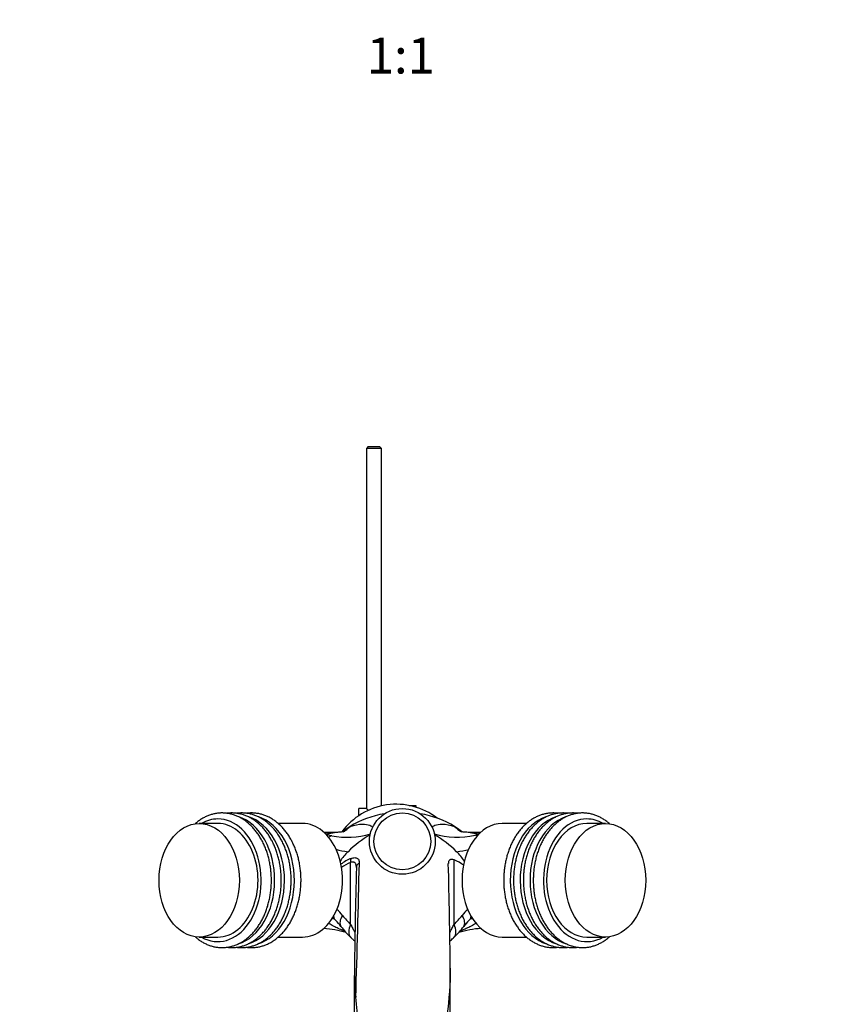
# Model space of a CAD drawing. Units: millimetres. Extents: x 0 to 1217, y 0 to 1687.
# Drawn here: x 585 to 858, y 329 to 658 of the extents above; entities that cross this region are included whole.
import ezdxf
from ezdxf import colors
from ezdxf.entities.mleader import LeaderData, LeaderLine
from ezdxf.enums import TextEntityAlignment as Align
from ezdxf.math import Vec2, Vec3

# ---------------------------------------------------------------- set-up
doc = ezdxf.new("R2010")
doc.units = ezdxf.units.MM
doc.layers.add('DV5_Défaut', color=7, linetype='Continuous')
doc.layers.add('Défaut', color=7, linetype='Continuous')
doc.styles.add('SEACAD_ArialB', font='arialbd.ttf')

# ---------------------------------------------------------------- blocks, each defined once
blk = doc.blocks.new('_DOT')
at = {"color": 0}
blk.add_line((0, 0), (-1, 0), dxfattribs=at)
at = {"color": 0, "const_width": 0.333}
blk.add_lwpolyline([(-0.1665, 0, 1), (0.1665, 0, 1)], format="xyb", close=True, dxfattribs=at)
blk = doc.blocks.new('SE4')
at = {"layer": 'DV5_Défaut', "color": 7, "linetype": 'Continuous'}
for p, q in [((701.01, 515.66), (700.41, 515.06)), ((705.41, 515.06), (700.41, 515.06)), ((700.41, 515.06), (700.41, 394.6)), ((701.01, 515.66), (704.81, 515.66)), ((705.41, 515.06), (704.81, 515.66)), ((705.41, 395.53), (705.41, 515.06)), ((714.7, 395.66), (716.91, 395.66)), ((716.91, 395.66), (716.91, 395.11)), ((697.91, 392.33), (697.91, 394.66)), ((700.31, 394.66), (697.91, 394.66)), ((650.73, 389.66), (644.51, 389.66)), ((679.01, 389.66), (670.89, 389.66)), ((753.9, 389.66), (745.8, 389.66)), ((780.31, 389.66), (774.08, 389.66)), ((689.67, 386.66), (686.26, 386.66)), ((738.55, 386.66), (735.15, 386.66)), ((736.72, 385.76), (737.88, 386.18)), ((695.09, 355.91), (695.09, 376.57)), ((729.72, 355.91), (729.72, 377.45)), ((644.51, 351.66), (650.73, 351.66)), ((670.9, 351.66), (679.01, 351.66)), ((745.8, 351.66), (753.91, 351.66)), ((774.08, 351.66), (780.31, 351.66)), ((728.41, 300.99), (728.41, 341.27)), ((696.41, 300.99), (696.41, 338.82))]:
    blk.add_line(p, q, dxfattribs=at)
for radius in [11, 9.5]:
    blk.add_circle((712.41, 383.66), radius, dxfattribs=at)
for centre, radius, start, end in [((710.36, 373.58), 22.5, 52.4241, 143.9134), ((702.91, 398.34), 4.5, 234.7354, 248.7945), ((687.27, 396.21), 10.77, 299.9049, 315.3404), ((737.54, 396.21), 10.77, 224.66, 240.0954), ((691.36, 396.71), 11.44, 247.0934, 257.016), ((694.01, 412.27), 27.21, 258.9401, 286.6035), ((718.43, 356.19), 34.07, 119.4736, 135.1739), ((730.66, 411.3), 26.25, 253.0573, 283.3395), ((706.38, 356.19), 34.07, 44.8262, 60.5733), ((697.57, 407.91), 27.89, 254.7008, 263.1784), ((710.05, 364.3), 22.42, 134.773, 145.2524), ((726.94, 409.69), 29.7, 276.9862, 284.947), ((714.72, 364.26), 22.47, 34.7971, 45.2127), ((699.28, 367.15), 11.55, 110.2401, 129.9825), ((698.34, 367.04), 10.06, 108.8144, 128.5952), ((-3527.12, 466.77), 4226.12, 358.16635, 358.77473), ((-1015.57, 327.46), 1744.03, 0.45396, 1.60405), ((726.05, 367.17), 10.91, 51.1538, 70.3319), ((2485.53, 325.73), 1789.17, 178.42426, 179.58071), ((682.18, 351.22), 12.8, 36.7636, 49.3801), ((712.27, 373.93), 24.89, 217.1828, 226.3653), ((712.54, 373.93), 24.89, 313.6347, 322.8172), ((742.63, 351.22), 12.8, 130.5883, 143.2364), ((645.07, 313.93), 62.48, 42.059, 44.3723), ((688.39, 352.74), 4.28, 35.5039, 44.8294), ((742.21, 347.93), 11.82, 138.3078, 141.7722), ((779.74, 313.93), 62.48, 135.6277, 137.9162), ((683.15, 316.93), 37.75, 73.9281, 85.4925), ((715.27, 372.91), 29.31, 217.0445, 226.7389), ((710.61, 372.11), 27.99, 312.7627, 322.9103), ((741.71, 316.79), 37.9, 94.5521, 106.0152), ((785.11, 340.4), 88.72, 180.9695, 185.7296)]:
    blk.add_arc(centre, radius, start, end, dxfattribs=at)
for centre, major_axis, ratio, start_param, end_param in [((654.34, 370.66), (0, 21.76), 0.707107, 3.352184, 6.056595), ((657.64, 370.66), (0, 21.76), 0.707107, 3.35184, 6.057063), ((660.94, 370.66), (0, 21.76), 0.707107, 3.352021, 6.056871), ((712.41, 370.66), (-28.5, 0), 0.798246, 4.922951, 5.372333), ((712.41, 370.66), (-28.5, 0), 0.798246, 4.052445, 4.501827), ((763.87, 370.66), (0, -21.76), 0.707107, 3.371312, 6.068313), ((767.17, 370.66), (0, -21.76), 0.707107, 3.371145, 6.068443), ((770.47, 370.66), (0, 21.76), 0.707107, 0.229999, 2.926464), ((650.73, 370.66), (0, 20.5), 0.707107, 2.756675, 6.283185), ((650.73, 370.66), (0, 20.5), 0.707107, 0, 0.384918), ((650.73, 370.66), (0, -19), 0.707107, 0, 3.141593), ((679.01, 370.66), (0, -19), 0.707107, 0, 3.141593), ((712.41, 370.66), (28.5, 0), 0.798246, 2.23074, 2.34916), ((712.41, 370.66), (-28.5, 0), 0.798246, 3.935468, 4.052445), ((745.8, 370.66), (0, -19), 0.707107, 3.141593, 6.283185), ((774.08, 370.66), (0, 20.5), 0.707107, 0, 3.526511), ((774.08, 370.66), (0, -19), 0.707107, 3.141593, 6.283185), ((774.08, 370.66), (0, 20.5), 0.707107, 5.898267, 6.283185), ((684.15, 370.66), (0, -16), 0.707107, -3.388564, -3.368582), ((685.53, 378.42), (2.69, 7.54), 0.685651, 0.239765, 0.264743), ((687.85, 377.78), (1.67, 7.82), 0.40569, 0.216844, 0.490053), ((737.83, 377.98), (-2.02, 7.74), 0.502617, -0.389083, -0.22283), ((740.64, 370.66), (0, -16), 0.707107, 3.3645, 3.38768), ((739.26, 378.42), (-2.68, 7.54), 0.685804, -0.267994, -0.238956), ((696.51, 376.57), (-0.66, 1.89), 0.686407, 0.516919, 1.335073), ((699.03, 374.93), (2, -0.06), 0.84229, 2.118589, 3.175533), ((696.68, 358.88), (4.79, 3.62), 0.516122, 2.170394, 3.141808), ((728.13, 358.88), (-4.79, 3.62), 0.516122, 3.137836, 4.112791), ((684.66, 353.12), (5.77, 3.96), 0.439829, 0.279914, 0.497201), ((694.07, 361.49), (-3.57, -4.83), 0.626701, 5.704145, 5.959145), ((699.33, 355.91), (4.15, 4.33), 0.585227, 2.082247, 3.134088), ((725.48, 355.91), (-4.15, 4.33), 0.585227, 3.148026, 4.200938), ((730.74, 361.49), (3.57, -4.83), 0.626701, 0.32404, 0.57904), ((740.15, 353.12), (-5.77, 3.96), 0.439829, -0.497201, -0.279914), ((725.48, 355.91), (-4.15, 4.33), 0.585227, 3.136132, 3.148026)]:
    blk.add_ellipse(centre, major_axis=major_axis, ratio=ratio, start_param=start_param, end_param=end_param, dxfattribs=at)
for centre in [(644.51, 370.66), (780.31, 370.66)]:
    blk.add_ellipse(centre, major_axis=(0, -19), ratio=0.707107, dxfattribs=at)
for points, knots in [([(643.13, 351.78), (643.43, 351.52), (644.08, 350.98), (645.11, 350.26), (646.23, 349.62), (647.38, 349.09), (648.55, 348.67), (649.74, 348.38), (650.94, 348.2), (652.15, 348.14), (653.35, 348.2), (654.54, 348.38), (655.72, 348.67), (656.87, 349.08), (658.01, 349.59), (659.11, 350.22), (660.18, 350.96), (661.2, 351.8), (662.18, 352.74), (663.11, 353.78), (663.97, 354.91), (664.78, 356.12), (665.52, 357.41), (666.18, 358.77), (666.77, 360.19), (667.29, 361.66), (667.72, 363.18), (668.08, 364.74), (668.35, 366.33), (668.53, 367.94), (668.63, 369.57), (668.65, 371.2), (668.58, 372.83), (668.42, 374.45), (668.18, 376.05), (667.85, 377.62), (667.44, 379.15), (666.96, 380.65), (666.39, 382.09), (665.74, 383.47), (665.03, 384.79), (664.24, 386.04), (663.38, 387.2), (662.47, 388.27), (661.49, 389.26), (660.47, 390.14), (659.4, 390.92), (658.28, 391.58), (657.14, 392.14), (655.97, 392.57), (654.79, 392.89), (653.59, 393.1), (652.38, 393.18), (651.18, 393.14), (649.99, 392.99), (648.81, 392.72), (647.65, 392.34), (646.51, 391.84), (645.4, 391.24), (644.32, 390.52), (643.57, 389.93), (643.18, 389.58), (643.12, 389.53)], [0, 0, 0, 0, 0.014983, 0.032037, 0.049004, 0.065874, 0.082643, 0.099313, 0.1159, 0.132424, 0.148913, 0.165394, 0.181893, 0.198438, 0.215053, 0.231753, 0.248546, 0.265431, 0.282399, 0.299439, 0.316536, 0.333676, 0.350844, 0.368031, 0.385227, 0.402425, 0.419622, 0.436816, 0.454006, 0.471193, 0.488378, 0.505564, 0.522752, 0.539944, 0.557141, 0.574346, 0.591561, 0.608785, 0.62602, 0.643264, 0.660514, 0.677764, 0.695005, 0.712225, 0.729413, 0.74655, 0.763619, 0.780606, 0.797496, 0.814285, 0.830975, 0.847577, 0.864112, 0.880606, 0.897087, 0.91358, 0.930113, 0.946712, 0.963394, 0.980168, 0.997034, 1, 1, 1, 1]), ([(653.8, 348.27), (653.95, 348.25), (654.5, 348.19), (655.45, 348.14), (656.65, 348.2), (657.84, 348.38), (659.02, 348.67), (660.17, 349.08), (661.31, 349.6), (662.41, 350.23), (663.48, 350.96), (664.5, 351.8), (665.48, 352.75), (666.41, 353.78), (667.27, 354.91), (668.08, 356.12), (668.81, 357.41), (669.48, 358.77), (670.07, 360.19), (670.59, 361.66), (671.02, 363.18), (671.38, 364.74), (671.65, 366.33), (671.83, 367.94), (671.93, 369.57), (671.95, 371.2), (671.87, 372.83), (671.72, 374.45), (671.48, 376.05), (671.15, 377.62), (670.74, 379.16), (670.25, 380.65), (669.69, 382.09), (669.04, 383.47), (668.32, 384.79), (667.54, 386.04), (666.68, 387.2), (665.76, 388.28), (664.79, 389.26), (663.76, 390.14), (662.69, 390.92), (661.58, 391.58), (660.44, 392.14), (659.27, 392.57), (658.08, 392.89), (656.89, 393.09), (655.68, 393.18), (654.66, 393.15), (654.04, 393.08), (653.82, 393.05)], [0, 0, 0, 0, 0.007964, 0.029145, 0.050283, 0.07141, 0.092559, 0.113768, 0.135066, 0.156474, 0.178, 0.199644, 0.221395, 0.243238, 0.265154, 0.287125, 0.309132, 0.331163, 0.353206, 0.375251, 0.397295, 0.419334, 0.44137, 0.463401, 0.48543, 0.50746, 0.529492, 0.551529, 0.573574, 0.595628, 0.617694, 0.639773, 0.661866, 0.68397, 0.706082, 0.728193, 0.750294, 0.772368, 0.794399, 0.816366, 0.838247, 0.860021, 0.881672, 0.903194, 0.924588, 0.94587, 0.967065, 0.988208, 1, 1, 1, 1]), ([(657.09, 348.27), (657.24, 348.25), (657.79, 348.19), (658.75, 348.14), (659.95, 348.2), (661.14, 348.38), (662.32, 348.67), (663.47, 349.08), (664.61, 349.59), (665.71, 350.22), (666.78, 350.96), (667.8, 351.8), (668.78, 352.74), (669.71, 353.78), (670.57, 354.91), (671.38, 356.12), (672.11, 357.41), (672.78, 358.77), (673.37, 360.19), (673.89, 361.66), (674.32, 363.18), (674.68, 364.74), (674.95, 366.33), (675.13, 367.94), (675.23, 369.57), (675.25, 371.2), (675.18, 372.83), (675.02, 374.45), (674.78, 376.05), (674.45, 377.62), (674.04, 379.15), (673.55, 380.65), (672.99, 382.09), (672.34, 383.47), (671.63, 384.79), (670.84, 386.04), (669.98, 387.2), (669.07, 388.27), (668.09, 389.26), (667.07, 390.14), (665.99, 390.92), (664.88, 391.58), (663.74, 392.14), (662.57, 392.57), (661.39, 392.89), (660.19, 393.1), (658.98, 393.18), (657.96, 393.15), (657.33, 393.08), (657.11, 393.05)], [0, 0, 0, 0, 0.008115, 0.029289, 0.050418, 0.071537, 0.092678, 0.113879, 0.135169, 0.156569, 0.178088, 0.199723, 0.221467, 0.243302, 0.26521, 0.287172, 0.309172, 0.331195, 0.35323, 0.375268, 0.397303, 0.419335, 0.441362, 0.463386, 0.485408, 0.507429, 0.529454, 0.551483, 0.57352, 0.595566, 0.617625, 0.639696, 0.661781, 0.683877, 0.705981, 0.728085, 0.750177, 0.772244, 0.794268, 0.816227, 0.8381, 0.859866, 0.88151, 0.903023, 0.92441, 0.945684, 0.966871, 0.988007, 1, 1, 1, 1]), ([(660.39, 348.27), (660.54, 348.25), (661.09, 348.19), (662.05, 348.14), (663.25, 348.2), (664.44, 348.38), (665.62, 348.67), (666.77, 349.08), (667.91, 349.59), (669.01, 350.22), (670.08, 350.96), (671.1, 351.8), (672.08, 352.74), (673.01, 353.78), (673.87, 354.91), (674.68, 356.12), (675.41, 357.41), (676.08, 358.77), (676.67, 360.19), (677.19, 361.66), (677.62, 363.18), (677.98, 364.74), (678.25, 366.33), (678.43, 367.94), (678.53, 369.57), (678.55, 371.2), (678.48, 372.83), (678.32, 374.45), (678.08, 376.05), (677.75, 377.62), (677.34, 379.15), (676.85, 380.65), (676.29, 382.09), (675.64, 383.47), (674.93, 384.79), (674.14, 386.04), (673.28, 387.2), (672.37, 388.27), (671.39, 389.26), (670.37, 390.14), (669.29, 390.92), (668.18, 391.58), (667.04, 392.14), (665.87, 392.57), (664.69, 392.89), (663.49, 393.1), (662.28, 393.18), (661.26, 393.15), (660.63, 393.08), (660.41, 393.05)], [0, 0, 0, 0, 0.008033, 0.029211, 0.050344, 0.071466, 0.092611, 0.113815, 0.135109, 0.156513, 0.178035, 0.199674, 0.221421, 0.24326, 0.265172, 0.287138, 0.309142, 0.331168, 0.353207, 0.375248, 0.397288, 0.419324, 0.441355, 0.463382, 0.485407, 0.507433, 0.529461, 0.551494, 0.573535, 0.595585, 0.617647, 0.639722, 0.66181, 0.68391, 0.706018, 0.728126, 0.750222, 0.772293, 0.79432, 0.816283, 0.83816, 0.85993, 0.881577, 0.903094, 0.924484, 0.945762, 0.966953, 0.988092, 1, 1, 1, 1]), ([(764.44, 393.05), (764.37, 393.06), (763.89, 393.12), (763.01, 393.18), (761.81, 393.14), (760.62, 392.99), (759.44, 392.72), (758.27, 392.34), (757.14, 391.84), (756.03, 391.24), (754.95, 390.52), (753.92, 389.7), (752.93, 388.78), (751.99, 387.76), (751.11, 386.65), (750.3, 385.46), (749.54, 384.18), (748.86, 382.84), (748.25, 381.43), (747.72, 379.97), (747.27, 378.46), (746.9, 376.91), (746.61, 375.32), (746.41, 373.72), (746.3, 372.13), (746.28, 371.18), (746.28, 370.66)], [0, 0, 0, 0, 0.008067, 0.050405, 0.092639, 0.13484, 0.17707, 0.219405, 0.261908, 0.304623, 0.347573, 0.39076, 0.434167, 0.477764, 0.521516, 0.565383, 0.609331, 0.653331, 0.697359, 0.741397, 0.785431, 0.829458, 0.873476, 0.917486, 0.961491, 1, 1, 1, 1]), ([(767.75, 393.05), (767.67, 393.06), (767.19, 393.12), (766.31, 393.18), (765.11, 393.14), (763.92, 392.99), (762.74, 392.72), (761.57, 392.34), (760.44, 391.84), (759.33, 391.24), (758.25, 390.52), (757.22, 389.7), (756.23, 388.78), (755.29, 387.76), (754.41, 386.65), (753.59, 385.46), (752.84, 384.18), (752.16, 382.84), (751.55, 381.43), (751.02, 379.97), (750.57, 378.46), (750.2, 376.91), (749.91, 375.32), (749.71, 373.72), (749.6, 372.13), (749.58, 371.18), (749.58, 370.66)], [0, 0, 0, 0, 0.008234, 0.050565, 0.092792, 0.134986, 0.177209, 0.219536, 0.262032, 0.30474, 0.347683, 0.390863, 0.434262, 0.477852, 0.521596, 0.565456, 0.609397, 0.65339, 0.69741, 0.74144, 0.785467, 0.829487, 0.873497, 0.9175, 0.961498, 1, 1, 1, 1]), ([(771.04, 393.05), (770.96, 393.06), (770.49, 393.12), (769.61, 393.18), (768.41, 393.14), (767.22, 392.99), (766.03, 392.72), (764.87, 392.34), (763.73, 391.84), (762.62, 391.23), (761.55, 390.52), (760.52, 389.7), (759.53, 388.78), (758.59, 387.76), (757.71, 386.65), (756.89, 385.45), (756.14, 384.18), (755.46, 382.84), (754.85, 381.43), (754.32, 379.97), (753.87, 378.45), (753.5, 376.9), (753.21, 375.31), (753.01, 373.72), (752.9, 372.13), (752.88, 371.18), (752.88, 370.66)], [0, 0, 0, 0, 0.00797, 0.050316, 0.092559, 0.134769, 0.177008, 0.219352, 0.261865, 0.304589, 0.347549, 0.390745, 0.434161, 0.477767, 0.521527, 0.565403, 0.60936, 0.653369, 0.697405, 0.741451, 0.785494, 0.829529, 0.873555, 0.917574, 0.961587, 1, 1, 1, 1]), ([(781.66, 389.56), (781.44, 389.76), (780.87, 390.23), (779.92, 390.92), (778.81, 391.58), (777.67, 392.14), (776.5, 392.57), (775.31, 392.89), (774.12, 393.1), (772.91, 393.18), (771.71, 393.14), (770.52, 392.99), (769.34, 392.72), (768.17, 392.34), (767.03, 391.84), (765.93, 391.24), (764.85, 390.52), (763.82, 389.7), (762.83, 388.78), (761.89, 387.76), (761.01, 386.65), (760.19, 385.46), (759.44, 384.18), (758.76, 382.84), (758.15, 381.43), (757.62, 379.97), (757.17, 378.46), (756.8, 376.91), (756.51, 375.32), (756.31, 373.72), (756.19, 372.13), (756.18, 371.18), (756.17, 370.66)], [0, 0, 0, 0, 0.022337, 0.056506, 0.090507, 0.124317, 0.157924, 0.191332, 0.224564, 0.257662, 0.290678, 0.323668, 0.356681, 0.389776, 0.423003, 0.456395, 0.489971, 0.523732, 0.557665, 0.591747, 0.625949, 0.660242, 0.694598, 0.728995, 0.763413, 0.797839, 0.832263, 0.86668, 0.901091, 0.935495, 0.969896, 1, 1, 1, 1]), ([(694.93, 388.64), (696.45, 389.16), (697.81, 389.4), (700.06, 389.47), (700.91, 389.3), (701.97, 388.84), (702.29, 388.6), (702.53, 388.33)], [0, 0, 0, 0, 0.368394, 0.368394, 0.736801, 0.736801, 1, 1, 1, 1]), ([(722.28, 388.32), (722.51, 388.6), (722.84, 388.84), (723.9, 389.3), (724.75, 389.47), (727, 389.4), (728.36, 389.16), (729.88, 388.64)], [0, 0, 0, 0, 0.265843, 0.265843, 0.632928, 0.632928, 1, 1, 1, 1]), ([(686.91, 386.18), (687.5, 386.27), (688.05, 386.37), (689, 386.53), (689.4, 386.61), (689.64, 386.65), (689.68, 386.66), (689.68, 386.66)], [0, 0, 0, 0, 0.436527, 0.436527, 0.873055, 0.873055, 1, 1, 1, 1]), ([(693.18, 386.99), (693.18, 386.99), (693.15, 386.98), (693.02, 386.95), (692.78, 386.9), (692.45, 386.85), (692, 386.79), (691.4, 386.72), (690.7, 386.68), (690.09, 386.66), (689.74, 386.66), (689.67, 386.66)], [0, 0, 0, 0, 0.1097509, 0.2243808, 0.3363815, 0.4477858, 0.5598639, 0.6899913, 0.8250409, 0.9717228, 1, 1, 1, 1]), ([(735.15, 386.66), (735.01, 386.66), (734.63, 386.66), (734, 386.69), (733.35, 386.73), (732.77, 386.79), (732.34, 386.85), (732.01, 386.91), (731.79, 386.95), (731.66, 386.98), (731.64, 386.99), (731.64, 386.99)], [0, 0, 0, 0, 0.058275, 0.195338, 0.323241, 0.448976, 0.55997, 0.670177, 0.781038, 0.893868, 1, 1, 1, 1]), ([(735.13, 386.66), (735.13, 386.66), (735.17, 386.65), (735.4, 386.61), (735.81, 386.53), (736.75, 386.37), (737.3, 386.28), (737.88, 386.18)], [0, 0, 0, 0, 0.123959, 0.123959, 0.561979, 0.561979, 1, 1, 1, 1]), ([(697.03, 375.15), (697.03, 375.38), (697, 375.6), (696.92, 375.92), (696.88, 376.04), (696.77, 376.26), (696.7, 376.36), (696.54, 376.53), (696.45, 376.6), (696.24, 376.71), (696.13, 376.74), (695.86, 376.77), (695.72, 376.76), (695.42, 376.7), (695.26, 376.64), (695.09, 376.57)], [0, 0, 0, 0, 0.2011, 0.2011, 0.33425, 0.33425, 0.4674, 0.4674, 0.60055, 0.60055, 0.7337, 0.7337, 0.86685, 0.86685, 1, 1, 1, 1]), ([(695.29, 377.98), (695.74, 378.15), (696.15, 378.23), (696.69, 378.22), (696.86, 378.2), (697.15, 378.12), (697.29, 378.05), (697.52, 377.9), (697.62, 377.8), (697.78, 377.58), (697.85, 377.46), (698, 377.06), (698.05, 376.74), (698.03, 376.4)], [0, 0, 0, 0, 0.25, 0.25, 0.375, 0.375, 0.5, 0.5, 0.625, 0.625, 0.75, 0.75, 1, 1, 1, 1]), ([(729.72, 377.45), (729.4, 377.57), (729.1, 377.62), (728.72, 377.61), (728.6, 377.59), (728.39, 377.53), (728.3, 377.49), (728.14, 377.37), (728.07, 377.3), (727.95, 377.14), (727.91, 377.05), (727.82, 376.81), (727.79, 376.65), (727.78, 376.48)], [0, 0, 0, 0, 0.2688412, 0.2688412, 0.4032618, 0.4032618, 0.5376824, 0.5376824, 0.672103, 0.672103, 0.8065236, 0.8065236, 1, 1, 1, 1]), ([(746.28, 370.66), (746.28, 370.34), (746.28, 369.56), (746.36, 368.15), (746.54, 366.55), (746.8, 364.95), (747.14, 363.39), (747.56, 361.86), (748.07, 360.38), (748.65, 358.94), (749.31, 357.57), (750.04, 356.27), (750.85, 355.04), (751.71, 353.9), (752.64, 352.84), (753.63, 351.88), (754.66, 351.02), (755.74, 350.26), (756.86, 349.62), (758.01, 349.09), (759.18, 348.67), (760.37, 348.38), (761.57, 348.2), (762.77, 348.14), (763.73, 348.19), (764.27, 348.25), (764.42, 348.27)], [0, 0, 0, 0, 0.02356, 0.067594, 0.111646, 0.155713, 0.199801, 0.243914, 0.288052, 0.332217, 0.376404, 0.420604, 0.464799, 0.508966, 0.553076, 0.59709, 0.640967, 0.684663, 0.728138, 0.771363, 0.814328, 0.857042, 0.89954, 0.941878, 0.984128, 1, 1, 1, 1]), ([(749.58, 370.66), (749.58, 370.34), (749.58, 369.56), (749.66, 368.15), (749.84, 366.55), (750.09, 364.95), (750.44, 363.39), (750.86, 361.86), (751.37, 360.38), (751.95, 358.94), (752.61, 357.57), (753.34, 356.27), (754.15, 355.04), (755.01, 353.9), (755.94, 352.84), (756.93, 351.88), (757.96, 351.02), (759.04, 350.26), (760.16, 349.62), (761.31, 349.09), (762.48, 348.67), (763.67, 348.38), (764.87, 348.2), (766.07, 348.14), (767.03, 348.19), (767.58, 348.25), (767.73, 348.27)], [0, 0, 0, 0, 0.023556, 0.067583, 0.111627, 0.155687, 0.199768, 0.243873, 0.288004, 0.332161, 0.37634, 0.420533, 0.464721, 0.508881, 0.552983, 0.59699, 0.64086, 0.684548, 0.728016, 0.771234, 0.814191, 0.856898, 0.899389, 0.94172, 0.983963, 1, 1, 1, 1]), ([(752.88, 370.66), (752.88, 370.34), (752.89, 369.56), (752.96, 368.15), (753.14, 366.55), (753.4, 364.95), (753.74, 363.39), (754.16, 361.86), (754.67, 360.38), (755.25, 358.94), (755.91, 357.57), (756.64, 356.27), (757.45, 355.04), (758.31, 353.9), (759.24, 352.84), (760.23, 351.88), (761.26, 351.02), (762.34, 350.26), (763.46, 349.62), (764.61, 349.09), (765.78, 348.67), (766.97, 348.38), (768.17, 348.2), (769.38, 348.14), (770.32, 348.19), (770.87, 348.25), (771.02, 348.27)], [0, 0, 0, 0, 0.023564, 0.067606, 0.111666, 0.155741, 0.199837, 0.243958, 0.288104, 0.332277, 0.376471, 0.42068, 0.464883, 0.509058, 0.553175, 0.597198, 0.641083, 0.684787, 0.72827, 0.771504, 0.814476, 0.857199, 0.899705, 0.942052, 0.984311, 1, 1, 1, 1]), ([(756.17, 370.66), (756.18, 370.34), (756.18, 369.56), (756.26, 368.15), (756.44, 366.55), (756.69, 364.95), (757.04, 363.39), (757.46, 361.86), (757.97, 360.38), (758.55, 358.94), (759.21, 357.57), (759.94, 356.27), (760.74, 355.04), (761.61, 353.9), (762.54, 352.84), (763.53, 351.88), (764.56, 351.02), (765.64, 350.26), (766.76, 349.62), (767.91, 349.09), (769.08, 348.67), (770.27, 348.38), (771.47, 348.2), (772.67, 348.14), (773.87, 348.2), (775.07, 348.38), (776.24, 348.67), (777.4, 349.08), (778.54, 349.59), (779.64, 350.22), (780.7, 350.95), (781.37, 351.51), (781.69, 351.79)], [0, 0, 0, 0, 0.0183848, 0.0527463, 0.0871214, 0.1215088, 0.1559122, 0.1903346, 0.2247775, 0.2592406, 0.2937212, 0.3282123, 0.3626994, 0.3971647, 0.4315849, 0.465931, 0.5001699, 0.5342673, 0.5681924, 0.6019226, 0.6354491, 0.6687804, 0.7019434, 0.7349815, 0.7679506, 0.8009026, 0.8338899, 0.8669703, 0.9001901, 0.9335809, 0.9671568, 1, 1, 1, 1]), ([(693.27, 353.56), (693.07, 353.64), (692.86, 353.72), (692.11, 354.04), (691.56, 354.27), (690.46, 354.77), (689.92, 355.03), (688.87, 355.6), (688.35, 355.91), (687.84, 356.28), (687.81, 356.3), (687.79, 356.31)], [0, 0, 0, 0, 0.1090781, 0.1090781, 0.4012115, 0.4012115, 0.6933449, 0.6933449, 0.9854783, 0.9854783, 1, 1, 1, 1]), ([(689.73, 357.62), (689.57, 357.77), (689.41, 357.92), (689.19, 358.1), (689.14, 358.14), (689.08, 358.18)], [0, 0, 0, 0, 0.7476245, 0.7476245, 1, 1, 1, 1]), ([(695.09, 355.91), (695.35, 355.44), (695.61, 354.99), (696.08, 354.13), (696.29, 353.73), (696.51, 353.26), (696.55, 353.18), (696.58, 353.1)], [0, 0, 0, 0, 0.452651, 0.452651, 0.905303, 0.905303, 1, 1, 1, 1]), ([(728.25, 353.15), (728.28, 353.21), (728.31, 353.28), (728.43, 353.54), (728.53, 353.74), (728.74, 354.15), (728.86, 354.35), (729.21, 354.99), (729.46, 355.44), (729.72, 355.91)], [0, 0, 0, 0, 0.078422, 0.078422, 0.308817, 0.308817, 0.539211, 0.539211, 1, 1, 1, 1]), ([(737.03, 356.32), (737.01, 356.3), (736.98, 356.28), (736.46, 355.91), (735.94, 355.6), (734.89, 355.03), (734.34, 354.77), (733.25, 354.27), (732.7, 354.04), (731.96, 353.73), (731.77, 353.65), (731.58, 353.57)], [0, 0, 0, 0, 0.015898, 0.015898, 0.309801, 0.309801, 0.603703, 0.603703, 0.897606, 0.897606, 1, 1, 1, 1]), ([(735.73, 358.18), (735.67, 358.14), (735.62, 358.1), (735.4, 357.92), (735.24, 357.77), (735.08, 357.62)], [0, 0, 0, 0, 0.249514, 0.249514, 1, 1, 1, 1]), ([(695.16, 351.59), (695.27, 351.48), (695.59, 351.17), (696.07, 350.73), (696.4, 350.41), (696.53, 350.29)], [0, 0, 0, 0, 0.2103, 0.683177, 1, 1, 1, 1]), ([(728.31, 350.32), (728.46, 350.46), (728.81, 350.79), (729.28, 351.23), (729.56, 351.5), (729.65, 351.59)], [0, 0, 0, 0, 0.3864849, 0.826565, 1, 1, 1, 1]), ([(728.41, 341.27), (728.41, 336.09), (728.04, 330.86), (726.97, 323.06), (726.52, 320.45), (725.34, 315.33), (724.61, 312.82), (723.11, 309.19), (722.54, 308.01), (721.2, 305.77), (720.42, 304.7), (719.01, 303.31), (718.5, 302.88), (717.7, 302.27), (717.42, 302.07), (716.87, 301.68), (716.56, 301.5), (716.27, 301.19), (716.2, 301.1), (716.28, 300.94), (716.37, 300.91), (716.61, 300.83), (716.77, 300.8), (717.27, 300.72), (717.59, 300.69), (718.57, 300.64), (719.2, 300.67), (721.04, 300.72), (722.16, 300.68), (724.19, 300.65), (725.09, 300.68), (726.57, 300.67), (727.18, 300.66), (728.03, 300.67), (728.29, 300.67), (728.38, 300.66)], [0, 0, 0, 0, 0.25, 0.25, 0.375, 0.375, 0.5, 0.5, 0.5625, 0.5625, 0.625, 0.625, 0.65625, 0.65625, 0.671875, 0.671875, 0.6875, 0.6875, 0.691406, 0.691406, 0.695312, 0.695312, 0.703125, 0.703125, 0.71875, 0.71875, 0.75, 0.75, 0.8125, 0.8125, 0.875, 0.875, 0.9375, 0.9375, 1, 1, 1, 1]), ([(706.31, 300.66), (706.67, 300.66), (707.04, 300.68), (707.61, 300.73), (707.8, 300.76), (708.08, 300.81), (708.17, 300.83), (708.36, 300.88), (708.46, 300.9), (708.57, 301), (708.6, 301.06), (708.57, 301.15), (708.54, 301.2), (708.44, 301.31), (708.36, 301.37), (708.13, 301.55), (707.97, 301.66), (707.49, 302), (707.17, 302.23), (706.25, 302.93), (705.68, 303.42), (704.63, 304.49), (704.16, 305.07), (702.85, 306.92), (702.15, 308.24), (700.94, 310.96), (700.43, 312.37), (699.09, 316.67), (698.46, 319.61), (697.46, 325.55), (697.09, 328.55), (696.84, 331.54)], [0, 0, 0, 0, 0.03125, 0.03125, 0.046875, 0.046875, 0.054687, 0.054687, 0.0625, 0.0625, 0.066406, 0.066406, 0.070312, 0.070312, 0.078125, 0.078125, 0.09375, 0.09375, 0.125, 0.125, 0.1875, 0.1875, 0.25, 0.25, 0.375, 0.375, 0.5, 0.5, 0.75, 0.75, 1, 1, 1, 1])]:
    blk.add_open_spline(points, degree=3, knots=knots, dxfattribs=at)
for points in [[(727.78, 376.35), (727.78, 376.32), (727.78, 376.3), (727.78, 376.27)], [(697.03, 374.93), (697.04, 374.96), (697.04, 374.99), (697.04, 375.02)]]:
    blk.add_open_spline(points, degree=3, dxfattribs=at)

msp = doc.modelspace()

# ---------------------------------------------------------------- block references
at = {"layer": 'Défaut'}
msp.add_blockref('SE4', (0, 0), dxfattribs=at)

# ---------------------------------------------------------------- texts
at = {"layer": 'Défaut', "color": 7, "linetype": 'Continuous', "style": 'SEACAD_ArialB'}
msp.add_text('1:1', height=12, dxfattribs=at).set_placement((700.54, 652.39), align=Align.TOP_LEFT)

# ---------------------------------------------------------------- leaders
at = {"layer": 'Défaut', "color": 7, "linetype": 'Continuous'}
ml = msp.add_multileader_mtext('Standard', dxfattribs=at)
ml.set_content('{\\pxsm0.9;\\fSolid Edge ISO|b1||i0||c0|p34;\\W1.;14/12/2017\\P}', color=256)
ml.set_leader_properties()
ml.set_arrow_properties(name='DOT')
ml.build(insert=Vec2(0, 0))
ml.multileader.update_dxf_attribs({"leader_type": 0, "dogleg_length": 0, "arrow_head_size": 12})
ctx = ml.context
ctx.base_point, ctx.char_height, ctx.arrow_head_size, ctx.landing_gap_size = Vec3(1044.9, 1679.8), 12, 12, 4.2
notes = []
notes.append((ctx, [(0, (0, 0, 0), (0, 0), (1, 0), 1, [])]))
ctx.mtext.insert = Vec3(1046.9, 1685.92)
for ctx, leaders in notes:
    for number, flags, end, landing, length, lines in leaders:
        leader = LeaderData()
        leader.index, (leader.has_last_leader_line, leader.has_dogleg_vector, leader.attachment_direction) = number, flags
        leader.last_leader_point, leader.dogleg_vector, leader.dogleg_length = Vec3(end), Vec3(landing), length
        for number, points, colour, breaks in lines:
            line = LeaderLine()
            line.index, line.vertices, line.color, line.breaks = number, Vec3.list(points), colors.encode_raw_color(colour), breaks
            leader.lines.append(line)
        ctx.leaders.append(leader)

doc.saveas('drawing.dxf')
